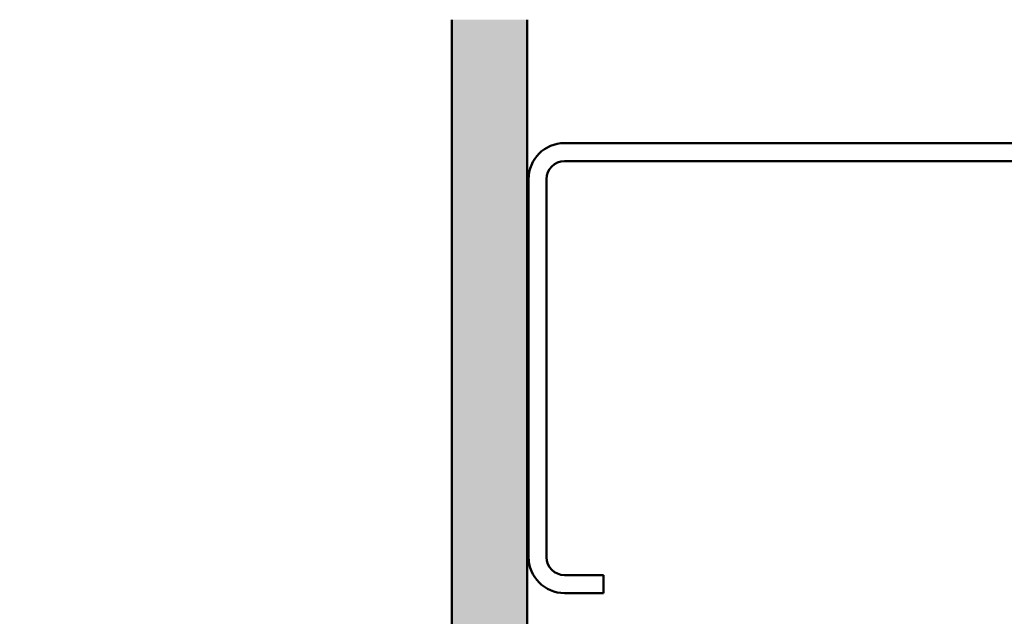
# Model space of a CAD drawing. Units: inches. Extents: x 1 to 58.6, y 1.1 to 37.4.
# Drawn here: x 15.6 to 22.1, y 29.3 to 33.2 of the extents above; entities that cross this region are included whole.
import ezdxf

# ---------------------------------------------------------------- set-up
doc = ezdxf.new("R2010")
doc.units = ezdxf.units.IN
doc.header["$LTSCALE"] = 3.5
doc.header["$MEASUREMENT"] = 0
doc.layers.add('Hatch (ANSI)', color=7, linetype='Continuous', lineweight=18)
doc.layers.add('Visible (ANSI)', color=7, linetype='Continuous', lineweight=50)

msp = doc.modelspace()

# ---------------------------------------------------------------- hatches: boundary and pattern name
at = {"layer": 'Hatch (ANSI)', "true_color": 0x804000}
h = msp.add_hatch(dxfattribs=at)
h.set_pattern_fill('AR-SAND', color=36, scale=0.25, angle=45, style=0)
h.paths.add_polyline_path([(18.96647, 33.22991), (18.96647, 16.40697), (2.15755, 16.40697), (2.15755, 16.90697), (18.46647, 16.90697), (18.46647, 33.22991)])

# ---------------------------------------------------------------- linework, layer by layer
at = {"layer": 'Visible (ANSI)', "color": 36, "true_color": 0x804000}
for p, q in [((18.46647, 16.90697), (18.46647, 33.22991)), ((18.96647, 33.22991), (18.96647, 16.40697))]:
    msp.add_line(p, q, dxfattribs=at)
at = {"layer": 'Visible (ANSI)', "color": 8, "true_color": 0x808080}
for p, q in [((24.73647, 32.40697), (19.21647, 32.40697)), ((19.21647, 32.28697), (24.73647, 32.28697)), ((18.97647, 32.16697), (18.97647, 29.64697)), ((19.09647, 29.64697), (19.09647, 32.16697)), ((19.47647, 29.52697), (19.21647, 29.52697)), ((19.47647, 29.52697), (19.47647, 29.40697)), ((19.21647, 29.40697), (19.47647, 29.40697))]:
    msp.add_line(p, q, dxfattribs=at)
for centre, radius, start, end in [((19.21647, 32.16697), 0.24, 90, 180), ((19.21647, 32.16697), 0.12, 90, 180), ((19.21647, 29.64697), 0.24, 180, 270), ((19.21647, 29.64697), 0.12, 180, 270)]:
    msp.add_arc(centre, radius, start, end, dxfattribs=at)

doc.saveas('drawing.dxf')
